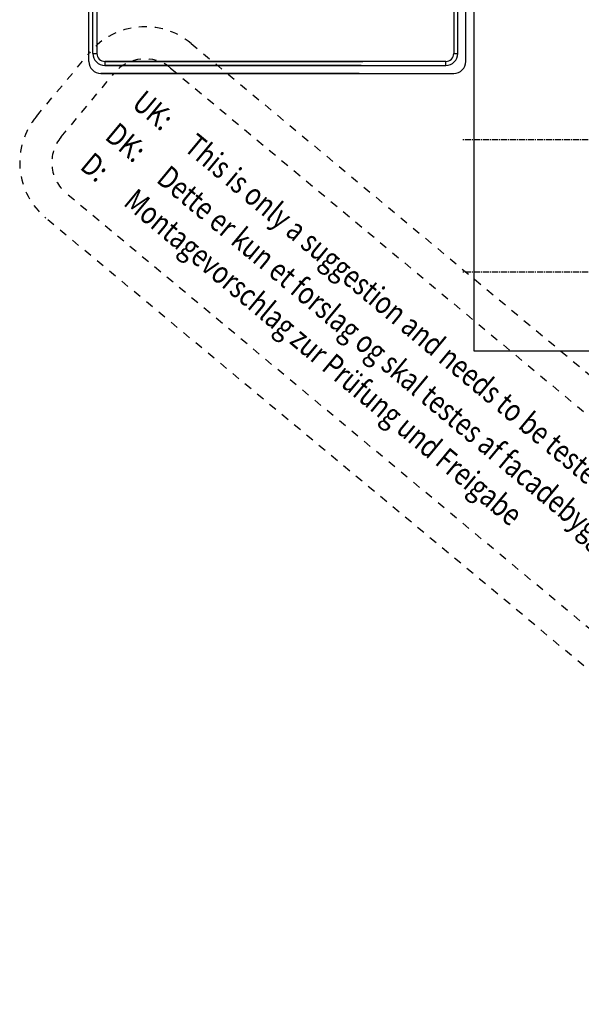
# Model space of a CAD drawing. Units: inches. Extents: x 123947 to 126196, y 194570 to 196980.
# Drawn here: x 125017 to 125087, y 195949 to 196072 of the extents above; entities that cross this region are included whole.
import ezdxf

# ---------------------------------------------------------------- set-up
doc = ezdxf.new("R2010")
doc.units = ezdxf.units.IN
doc.header["$MEASUREMENT"] = 0
doc.linetypes.add('MITTE2', pattern=[1.125, 0.75, -0.125, 0.125, -0.125])
doc.linetypes.add('STIP1', pattern=[2, 1, -1])
for name, color, linetype in [('Achsen', 1, 'MITTE2'), ('MOTOR', 150, 'Continuous'), ('MOTOR_BRACKET', 30, 'Continuous')]:
    doc.layers.add(name, color=color, linetype=linetype)
doc.styles.add('ROMANS', font='romans.shx', dxfattribs={"width": 0.8})

# ---------------------------------------------------------------- blocks, each defined once
blk = doc.blocks.new('WMU 836 (right side)')
at = {"layer": 'MOTOR', "linetype": 'Continuous'}
for p, q in [((1.5, 34.5), (45.5, 34.5)), ((2, 34), (2, 33.5)), ((2, 34), (44.5, 34)), ((44.5, 33.5), (2, 33.5)), ((44.5, 34), (44.5, 33.5)), ((0, 1.5), (0, 33)), ((0.5, 2.5), (0.5, 32.5)), ((0.5, 32.5), (1, 32.5)), ((1, 32.5), (1, 2.5)), ((45.5, 32.5), (46, 32.5)), ((45.5, 19.65), (45.5, 32.5)), ((46, 32.5), (46, 18.44)), ((47, 33), (47, 16.01)), ((23.28, 26.4), (23.28, 24.4)), ((23.92, 26.4), (23.28, 26.4)), ((23.92, 24.4), (23.92, 26.4)), ((24.69, 26.4), (23.92, 26.4)), ((24.69, 26.4), (24.69, 24.4)), ((24.69, 26.4), (25.36, 26.4)), ((25.36, 26.4), (25.36, 24.4)), ((27.38, 26.4), (25.36, 26.4)), ((23.92, 24.4), (23.28, 24.4)), ((24.69, 24.4), (23.92, 24.4)), ((25.36, 24.4), (24.69, 24.4)), ((27.08, 24.4), (25.36, 24.4)), ((45.5, 19.65), (45.5, 2.5)), ((46, 2.5), (46, 18.44)), ((47, 1.5), (47, 18.49)), ((0.5, 2.5), (1, 2.5)), ((45.5, 2.5), (46, 2.5)), ((2, 1.5), (2, 1)), ((2, 1.5), (34.16, 1.5)), ((44.5, 1.5), (2, 1.5)), ((44.5, 1), (44.5, 1.5)), ((33.7, 0), (1.5, 0)), ((1.5, 0), (45.5, 0)), ((33.94, 1), (2, 1)), ((2, 1), (44.5, 1))]:
    blk.add_line(p, q, dxfattribs=at)
for centre, radius in [((23.25, 26), 4.35), ((23.25, 26), 4.15), ((10, 20.5), 2.9), ((36.5, 20.5), 2.9), ((10, 20.5), 2.5), ((36.5, 20.5), 2.5)]:
    blk.add_circle(centre, radius, dxfattribs=at)
for centre, radius, start, end in [((1.5, 33), 1.5, 90, 180), ((45.5, 33), 1.5, 0, 90), ((2, 32.5), 1.5, 90, 180), ((2, 32.5), 1, 90, 180), ((44.5, 32.5), 1.5, 0, 90), ((44.5, 32.5), 1, 0, 90), ((2, 2.5), 1.5, 180, 270), ((2, 2.5), 1, 180, 270), ((44.5, 2.5), 1.5, 270, 0), ((44.5, 2.5), 1, 270, 0), ((1.5, 1.5), 1.5, 180, 270), ((45.5, 1.5), 1.5, 270, 0)]:
    blk.add_arc(centre, radius, start, end, dxfattribs=at)
blk = doc.blocks.new('A$C10421FB5')
at = {"color": 1, "linetype": 'STIP1'}
for p, q in [((16.78, 88.68), (157, 26.64)), ((15.16, 85.02), (155.38, 22.99)), ((0.72, 74.63), (4.91, 84.09)), ((4.38, 73.01), (8.56, 82.47)), ((147.15, 4.38), (6.93, 66.41)), ((145.53, 0.72), (5.31, 62.76))]:
    blk.add_line(p, q, dxfattribs=at)
for centre, radius, start, end in [((13.14, 80.45), 9, 66.1346, 156.1346), ((13.14, 80.45), 5, 66.1346, 156.1346), ((8.95, 70.99), 9, 156.1346, 246.1346), ((8.95, 70.99), 5, 156.1346, 246.1346)]:
    blk.add_arc(centre, radius, start, end, dxfattribs=at)
at = {"color": 1, "style": 'ROMANS', "width": 0.8}
for s, p in [('UK:     This is only a suggestion and needs to be tested by the window manufacturer', (11.67, 79.1)), ('DK:     Dette er kun et forslag og skal testes af facadebyggeren', (9.55, 74.3)), ('D:      Montagevorschlag zur Prüfung und Freigabe', (7.58, 69.87))]:
    blk.add_text(s, height=2.8, rotation=336.1346, dxfattribs=at).set_placement(p)
blk = doc.blocks.new('WAB 812 01 (side part1)')
at = {"layer": 'Achsen'}
for p, q in [((125163.56, 197086.17), (125163.56, 197095.94)), ((125159.06, 197090.91), (125168.06, 197090.91)), ((125153.56, 197062.21), (125171.56, 197062.21)), ((125153.56, 197045.71), (125171.56, 197045.71))]:
    blk.add_line(p, q, dxfattribs=at)
at = {"layer": 'MOTOR_BRACKET'}
for p, q in [((125155.06, 197035.91), (125155.06, 197100.91)), ((125155.06, 197100.91), (125170.06, 197100.91)), ((125170.06, 197100.91), (125170.06, 197035.91)), ((125170.06, 197035.91), (125155.06, 197035.91))]:
    blk.add_line(p, q, dxfattribs=at)
for radius in [3, 2.5]:
    blk.add_circle((125163.56, 197090.91), radius, dxfattribs=at)

msp = doc.modelspace()

# ---------------------------------------------------------------- block references
at = {"color": 7}
msp.add_blockref('WMU 836 (right side)', (125025.881, 196065.337), dxfattribs=at)
at = {"color": 7, "xscale": -1}
msp.add_blockref('WAB 812 01 (side part1)', (250243.945, -1005.175), dxfattribs=at)
at = {"color": 7, "rotation": 344.0945374856774}
msp.add_blockref('A$C10421FB5', (124998.189, 195988.392), dxfattribs=at)

doc.saveas('drawing.dxf')
